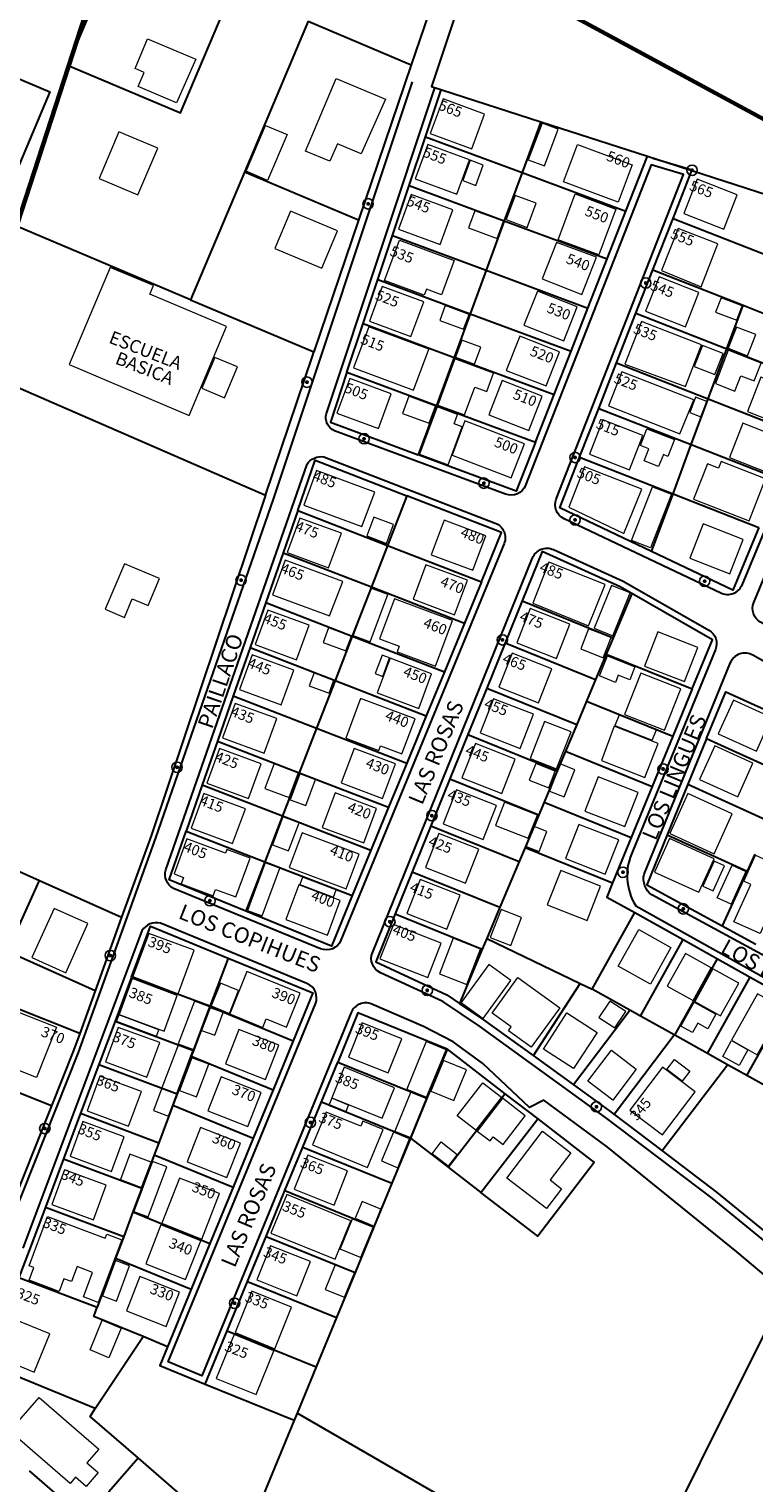
# Model space of a CAD drawing. Units: millimetres. Extents: x 717542 to 727281, y 5553270 to 5559510.
# Drawn here: x 722527 to 722667, y 5555311 to 5555591 of the extents above; entities that cross this region are included whole.
import ezdxf

# ---------------------------------------------------------------- set-up
doc = ezdxf.new("R2010")
doc.units = ezdxf.units.MM
for name, color, linetype, lineweight in [('CALLES', 5, 'Continuous', 30), ('CIERROS', 141, 'LINEA_CIERROS', 30), ('EDIFICACIONES', 1, 'Continuous', 20), ('LIMITE-URBANO', 117, 'MAS', 60)]:
    doc.layers.add(name, color=color, linetype=linetype, lineweight=lineweight)
for name, color, linetype in [('N CASAS', 4, 'Continuous'), ('POSTES', 1, 'Continuous'), ('TEXTOS', 7, 'Continuous')]:
    doc.layers.add(name, color=color, linetype=linetype)
doc.styles.add('SIMPLEX', font='ARIAL.TTF')
doc.styles.get("Standard").update_dxf_attribs({"font": 'ARIAL.TTF'})
doc.linetypes.add('LINEA_CIERROS', pattern='A,2.5,-1.25,0.5,-1.25,2.5,-1.25,["x",Standard,S=1.5,R=0,X=-0.5,Y=-0.5],-1.25', length=10.5)
doc.linetypes.add('MAS', pattern='A,0.5,-0.1,["+",Standard,S=0.5,R=0,X=-0.5,Y=-0.25],-0.5', length=1.1)

# ---------------------------------------------------------------- blocks, each defined once
blk = doc.blocks.new('POSTE')
at = {"ltscale": 0.3}
blk.add_hatch(color=256, dxfattribs=at).paths.add_polyline_path([(-0.375, 0, 1), (0.375, 0, 1)])
blk.add_circle((0, 0), 1, dxfattribs=at)

msp = doc.modelspace()

# ---------------------------------------------------------------- linework, layer by layer
at = {"layer": 'CALLES'}
for points in [[(722363.657, 5555112.833), (722374.786, 5555137.362), (722377.936, 5555141.642), (722382.565, 5555145.154), (722387.574, 5555147.856), (722398.143, 5555152.685), (722419.603, 5555160.746), (722436.003, 5555166.353), (722440.522, 5555167.524, 0.073015), (722447.683, 5555170.437), (722471.09, 5555228.849), (722498.386, 5555296.063), (722514.971, 5555339.708), (722536.539, 5555393.994), (722551.482, 5555435.329), (722574.083, 5555500.511), (722600.848, 5555580.885)], [(722743.451, 5555457.68), (722735.818, 5555442.029, -0.4319512), (722731.647, 5555440.732), (722702.337, 5555457.28, -0.3792477), (722701.04, 5555461.042), (722719.467, 5555505.473), (722716.433, 5555506.731), (722698.478, 5555463.436, -0.4500658), (722694.232, 5555461.973), (722667.876, 5555476.853, -0.3792477), (722666.58, 5555480.615), (722686.868, 5555529.536), (722683.707, 5555530.847), (722664.27, 5555483.98, -0.4290773), (722660.211, 5555482.42), (722630.043, 5555496.756, -0.3937698), (722628.537, 5555500.559), (722653.024, 5555563.077), (722646.809, 5555564.926), (722622.635, 5555503.206, -0.4091078), (722618.797, 5555501.489), (722585.881, 5555513.722, -0.3751299), (722584.285, 5555517.003), (722605.189, 5555579.777)], [(722685.652, 5555343.756), (722658.556, 5555365.9), (722638.047, 5555381.466), (722613.769, 5555399.05), (722606.72, 5555403.76), (722594.677, 5555409.329, -0.4002212), (722593.156, 5555413.18), (722623.982, 5555489.213, -0.4256002), (722627.996, 5555490.821), (722641.425, 5555484.761), (722657.914, 5555475.316, -0.3764183), (722659.198, 5555471.574), (722643.285, 5555432.8, 0.2586273), (722643.853, 5555422.227), (722706.507, 5555387.237, -0.3899907)], [(722709.433, 5554996.68), (722795.315, 5555237.765, 0.1863908), (722787.108, 5555255.383), (722778.555, 5555262.206), (722685.806, 5555336.654), (722663.282, 5555355.577), (722638.353, 5555375.816), (722626.172, 5555384.778), (722623.399, 5555383.369), (722614.405, 5555391.836), (722608.696, 5555395.992), (722602.954, 5555398.984), (722593.03, 5555403.278, 0.4195621), (722589.064, 5555401.665), (722560.298, 5555331.704), (722553.828, 5555334.364), (722582.186, 5555403.334, 0.4141804), (722580.553, 5555407.249), (722552.345, 5555418.851, 0.3357016), (722548.774, 5555417.39), (722525.875, 5555356.258)]]:
    msp.add_lwpolyline(points, format="xyb", dxfattribs=at)
for points in [[(722583.814, 5555508.713), (722616.814, 5555495.925, -0.4202066), (722618.505, 5555491.987), (722587.091, 5555415.585, -0.4136414), (722583.181, 5555413.949), (722554.883, 5555425.52, -0.3492617), (722553.37, 5555429.14), (722580.562, 5555507.271, -0.284267)], [(722645.444, 5555428.3), (722662.118, 5555469.09, -0.4515979), (722666.369, 5555470.567), (722693.659, 5555455.16, -0.3886552), (722694.916, 5555451.308), (722676.874, 5555411.541, -0.379661), (722673.288, 5555409.991), (722646.935, 5555424.301, -0.2974889)]]:
    msp.add_lwpolyline(points, format="xyb", close=True, dxfattribs=at)
at = {"layer": 'CIERROS', "ltscale": 0.5, "flags": 128}
for points in [[(722642.922, 5555691.588), (722622.867, 5555635.21), (722604.524, 5555579.992), (722625.546, 5555573.211)], [(722544.549, 5555607.929), (722534.478, 5555584.116), (722556.196, 5555574.932), (722566.266, 5555598.745)], [(722608.924, 5555608.675), (722600.635, 5555584.212)], [(722580.796, 5555592.601), (722568.504, 5555563.533)], [(722580.796, 5555592.601), (722600.635, 5555584.212)], [(722493.794, 5555566.134), (722504.062, 5555590.416), (722531.023, 5555579.015), (722520.755, 5555554.733)], [(722600.635, 5555584.212), (722590.479, 5555554.24)], [(722603.365, 5555570.342), (722606.375, 5555579.382)], [(722625.546, 5555573.211), (722621.953, 5555563.433)], [(722625.546, 5555573.211), (722646.114, 5555566.577)], [(722600.24, 5555560.959), (722603.365, 5555570.342)], [(722603.365, 5555570.342), (722621.953, 5555563.433)], [(722641.969, 5555555.994), (722646.114, 5555566.577)], [(722646.114, 5555566.577), (722651.699, 5555564.775)], [(722651.699, 5555564.775), (722647.166, 5555566.124)], [(722568.504, 5555563.533), (722558.103, 5555538.939)], [(722590.479, 5555554.24), (722568.504, 5555563.533)], [(722621.953, 5555563.433), (722618.544, 5555554.156)], [(722621.953, 5555563.433), (722641.969, 5555555.994)], [(722651.051, 5555554.613), (722654.657, 5555563.821)], [(722654.657, 5555563.821), (722654.683, 5555563.887), (722651.699, 5555564.775)], [(722651.699, 5555564.775), (722654.657, 5555563.821)], [(722654.657, 5555563.821), (722677.686, 5555556.393)], [(722432.583, 5555562.196), (722572.586, 5555501.298)], [(722597.024, 5555551.302), (722600.24, 5555560.959)], [(722600.24, 5555560.959), (722618.544, 5555554.156)], [(722558.103, 5555538.939), (722520.755, 5555554.733)], [(722638.363, 5555546.79), (722641.969, 5555555.994)], [(722647.161, 5555544.682), (722651.051, 5555554.613)], [(722651.051, 5555554.613), (722673.724, 5555545.733)], [(722590.479, 5555554.24), (722581.887, 5555528.881)], [(722618.544, 5555554.156), (722615.036, 5555544.608)], [(722618.544, 5555554.156), (722638.363, 5555546.79)], [(722594.205, 5555542.838), (722597.024, 5555551.302)], [(722597.024, 5555551.302), (722615.036, 5555544.608)], [(722634.653, 5555537.317), (722638.363, 5555546.79)], [(722615.036, 5555544.608), (722611.961, 5555536.239)], [(722615.036, 5555544.608), (722634.653, 5555537.317)], [(722643.895, 5555536.344), (722647.161, 5555544.682)], [(722647.161, 5555544.682), (722664.517, 5555537.885)], [(722591.374, 5555534.334), (722594.205, 5555542.838)], [(722594.205, 5555542.838), (722611.961, 5555536.239)], [(722558.103, 5555538.939), (722581.887, 5555528.881)], [(722661.396, 5555529.489), (722664.517, 5555537.885)], [(722664.517, 5555537.885), (722670.008, 5555535.734)], [(722611.961, 5555536.239), (722608.871, 5555527.831)], [(722611.961, 5555536.239), (722631.401, 5555529.013)], [(722631.401, 5555529.013), (722634.653, 5555537.317)], [(722640.152, 5555526.786), (722643.895, 5555536.344)], [(722643.895, 5555536.344), (722661.396, 5555529.489)], [(722588.256, 5555524.971), (722591.374, 5555534.334)], [(722591.374, 5555534.334), (722608.871, 5555527.831)], [(722657.82, 5555519.866), (722661.396, 5555529.489)], [(722661.396, 5555529.489), (722678.941, 5555522.617)], [(722572.586, 5555501.298), (722581.676, 5555528.257), (722581.887, 5555528.881)], [(722608.871, 5555527.831), (722605.47, 5555518.573)], [(722608.871, 5555527.831), (722628.134, 5555520.672)], [(722628.134, 5555520.672), (722631.401, 5555529.013)], [(722636.719, 5555518.022), (722640.152, 5555526.786)], [(722640.152, 5555526.786), (722657.82, 5555519.866)], [(722588.256, 5555524.971), (722585.056, 5555515.363), (722601.979, 5555509.073)], [(722588.256, 5555524.971), (722605.47, 5555518.573)], [(722605.47, 5555518.573), (722601.979, 5555509.073)], [(722605.47, 5555518.573), (722624.536, 5555511.486)], [(722624.536, 5555511.486), (722628.134, 5555520.672)], [(722633.036, 5555508.619), (722636.719, 5555518.022)], [(722636.719, 5555518.022), (722654.54, 5555511.042)], [(722654.54, 5555511.042), (722657.82, 5555519.866)], [(722657.82, 5555519.866), (722675.008, 5555513.134)], [(722624.536, 5555511.486), (722620.844, 5555502.061), (722601.979, 5555509.073)], [(722651.021, 5555501.574), (722654.54, 5555511.042)], [(722654.54, 5555511.042), (722671.401, 5555504.438)], [(722578.775, 5555498.332), (722582.146, 5555508.019), (722599.753, 5555501.196)], [(722646.881, 5555490.434), (722629.204, 5555498.834), (722633.036, 5555508.619)], [(722633.036, 5555508.619), (722651.021, 5555501.574)], [(722572.586, 5555501.298), (722550.539, 5555435.663), (722544.876, 5555419.998)], [(722599.753, 5555501.196), (722596.049, 5555491.638)], [(722614.129, 5555484.632), (722618.028, 5555494.114), (722599.753, 5555501.196)], [(722646.881, 5555490.434), (722651.021, 5555501.574)], [(722651.021, 5555501.574), (722667.532, 5555495.107)], [(722578.775, 5555498.332), (722575.948, 5555490.208)], [(722578.775, 5555498.332), (722596.049, 5555491.638)], [(722667.532, 5555495.107), (722662.513, 5555483.006), (722646.881, 5555490.434)], [(722575.948, 5555490.208), (722572.608, 5555480.612)], [(722575.948, 5555490.208), (722592.943, 5555483.623)], [(722596.049, 5555491.638), (722592.943, 5555483.623)], [(722596.049, 5555491.638), (722614.129, 5555484.632)], [(722643.082, 5555482.372), (722640.856, 5555483.647), (722625.824, 5555490.43), (722621.98, 5555480.948)], [(722614.129, 5555484.632), (722610.86, 5555476.68)], [(722592.943, 5555483.623), (722589.274, 5555474.154)], [(722592.943, 5555483.623), (722610.86, 5555476.68)], [(722643.082, 5555482.372), (722639.499, 5555473.845)], [(722654.734, 5555463.988), (722658.625, 5555473.469), (722643.082, 5555482.372)], [(722572.608, 5555480.612), (722569.601, 5555471.973)], [(722572.608, 5555480.612), (722589.274, 5555474.154)], [(722621.98, 5555480.948), (722618.692, 5555472.839)], [(722621.98, 5555480.948), (722639.499, 5555473.845)], [(722610.86, 5555476.68), (722606.997, 5555467.286)], [(722589.274, 5555474.154), (722585.971, 5555465.63)], [(722589.274, 5555474.154), (722606.997, 5555467.286)], [(722639.499, 5555473.845), (722638.178, 5555470.701)], [(722569.601, 5555471.973), (722566.354, 5555462.643)], [(722569.601, 5555471.973), (722585.971, 5555465.63)], [(722618.692, 5555472.839), (722615.168, 5555464.145)], [(722618.692, 5555472.839), (722636.109, 5555465.777)], [(722638.178, 5555470.701), (722636.109, 5555465.777)], [(722638.178, 5555470.701), (722654.734, 5555463.988)], [(722585.971, 5555465.63), (722582.404, 5555456.424)], [(722585.971, 5555465.63), (722603.52, 5555458.83)], [(722606.997, 5555467.286), (722603.52, 5555458.83)], [(722636.109, 5555465.777), (722634.373, 5555461.644)], [(722566.354, 5555462.643), (722563.327, 5555453.947)], [(722566.354, 5555462.643), (722582.404, 5555456.424)], [(722615.168, 5555464.145), (722611.542, 5555455.202)], [(722615.168, 5555464.145), (722632.475, 5555457.128)], [(722654.734, 5555463.988), (722651.004, 5555454.901)], [(722657.47, 5555454.417), (722661.166, 5555463.458), (722677.597, 5555456.004)], [(722634.373, 5555461.644), (722632.475, 5555457.128)], [(722634.373, 5555461.644), (722651.004, 5555454.901)], [(722582.404, 5555456.424), (722579.079, 5555447.843)], [(722582.404, 5555456.424), (722599.765, 5555449.696)], [(722603.52, 5555458.83), (722599.765, 5555449.696)], [(722632.475, 5555457.128), (722630.311, 5555451.977)], [(722563.327, 5555453.947), (722560.393, 5555445.515)], [(722563.327, 5555453.947), (722579.079, 5555447.843)], [(722611.542, 5555455.202), (722608.075, 5555446.651)], [(722611.542, 5555455.202), (722628.737, 5555448.231)], [(722651.004, 5555454.901), (722647.024, 5555445.201)], [(722657.47, 5555454.417), (722653.875, 5555445.622)], [(722657.47, 5555454.417), (722673.564, 5555447.115)], [(722630.311, 5555451.977), (722628.737, 5555448.231)], [(722630.311, 5555451.977), (722647.024, 5555445.201)], [(722599.765, 5555449.696), (722596.264, 5555441.184)], [(722628.737, 5555448.231), (722626.202, 5555442.198)], [(722560.393, 5555445.515), (722557.286, 5555436.589)], [(722560.393, 5555445.515), (722575.855, 5555439.524)], [(722579.079, 5555447.843), (722575.855, 5555439.524)], [(722579.079, 5555447.843), (722596.264, 5555441.184)], [(722608.075, 5555446.651), (722604.421, 5555437.637)], [(722608.075, 5555446.651), (722625.162, 5555439.724)], [(722647.024, 5555445.201), (722642.997, 5555435.389)], [(722653.875, 5555445.622), (722649.891, 5555435.875)], [(722653.875, 5555445.622), (722669.642, 5555438.469)], [(722575.855, 5555439.524), (722572.442, 5555430.716)], [(722575.855, 5555439.524), (722592.871, 5555432.93)], [(722596.264, 5555441.184), (722592.871, 5555432.93)], [(722625.162, 5555439.724), (722622.528, 5555433.453)], [(722626.202, 5555442.198), (722625.162, 5555439.724)], [(722626.202, 5555442.198), (722642.997, 5555435.389)], [(722604.421, 5555437.637), (722600.833, 5555428.788)], [(722604.421, 5555437.637), (722621.394, 5555430.756)], [(722568.754, 5555421.199), (722554.026, 5555427.221), (722557.286, 5555436.589)], [(722557.286, 5555436.589), (722572.442, 5555430.716)], [(722642.997, 5555435.389), (722639.396, 5555426.614)], [(722649.891, 5555435.875), (722645.958, 5555426.254), (722660.513, 5555418.35)], [(722649.891, 5555435.875), (722665.294, 5555428.887)], [(722516.745, 5555432.617), (722529.045, 5555427.099)], [(722592.871, 5555432.93), (722589.278, 5555424.192)], [(722622.528, 5555433.453), (722621.394, 5555430.756)], [(722622.528, 5555433.453), (722639.396, 5555426.614)], [(722666.789, 5555432.181), (722665.294, 5555428.887)], [(722572.442, 5555430.716), (722568.754, 5555421.199)], [(722572.442, 5555430.716), (722589.278, 5555424.192)], [(722600.833, 5555428.788), (722597.536, 5555420.655)], [(722600.833, 5555428.788), (722617.695, 5555421.952)], [(722621.394, 5555430.756), (722617.695, 5555421.952)], [(722665.294, 5555428.887), (722660.513, 5555418.35)], [(722522.902, 5555413.403), (722529.045, 5555427.099)], [(722529.045, 5555427.099), (722544.876, 5555419.998)], [(722639.396, 5555426.614), (722638.284, 5555423.906), (722643.674, 5555420.896)], [(722589.278, 5555424.192), (722585.27, 5555414.445), (722568.754, 5555421.199)], [(722544.876, 5555419.998), (722539.759, 5555405.842)], [(722597.536, 5555420.655), (722593.782, 5555411.396), (722607.456, 5555405.072), (722609.913, 5555403.43)], [(722597.536, 5555420.655), (722614.296, 5555413.861)], [(722617.695, 5555421.952), (722615.161, 5555415.921)], [(722635.446, 5555406.164), (722643.674, 5555420.896)], [(722643.674, 5555420.896), (722652.968, 5555415.705)], [(722546.777, 5555408.496), (722550.443, 5555418.282), (722565.356, 5555412.148)], [(722660.513, 5555418.35), (722666.955, 5555414.852)], [(722615.161, 5555415.921), (722614.296, 5555413.861)], [(722615.161, 5555415.921), (722633.172, 5555407.257)], [(722644.74, 5555400.973), (722652.968, 5555415.705)], [(722652.968, 5555415.705), (722659.596, 5555412.004)], [(722539.759, 5555405.842), (722522.902, 5555413.403)], [(722565.356, 5555412.148), (722561.869, 5555402.841)], [(722565.356, 5555412.148), (722581.696, 5555405.427), (722577.919, 5555396.242)], [(722614.296, 5555413.861), (722609.913, 5555403.43)], [(722651.368, 5555397.272), (722659.596, 5555412.004)], [(722659.596, 5555412.004), (722665.88, 5555408.494)], [(722546.777, 5555408.496), (722543.596, 5555400.004)], [(722561.869, 5555402.841), (722561.827, 5555402.858), (722546.777, 5555408.496)], [(722624.153, 5555393.381), (722633.172, 5555407.257)], [(722633.172, 5555407.257), (722635.446, 5555406.164)], [(722642.728, 5555402.097), (722635.446, 5555406.164)], [(722657.652, 5555393.762), (722665.88, 5555408.494)], [(722665.88, 5555408.494), (722673.48, 5555404.25)], [(722539.759, 5555405.842), (722536.796, 5555397.646)], [(722624.153, 5555393.381), (722614.626, 5555400.281), (722609.913, 5555403.43)], [(722665.252, 5555389.518), (722673.48, 5555404.25)], [(722536.796, 5555397.646), (722523.905, 5555402.768), (722518.378, 5555388.857)], [(722561.869, 5555402.841), (722558.689, 5555394.351)], [(722561.869, 5555402.841), (722577.919, 5555396.242)], [(722607.545, 5555394.603), (722590.367, 5555401.579), (722589.274, 5555398.888), (722586.495, 5555392.13)], [(722631.87, 5555387.791), (722642.728, 5555402.097)], [(722644.74, 5555400.973), (722642.728, 5555402.097)], [(722651.228, 5555397.35), (722644.74, 5555400.973)], [(722536.796, 5555397.646), (722535.604, 5555394.349), (722531.371, 5555383.695)], [(722543.596, 5555400.004), (722540.471, 5555391.661)], [(722543.596, 5555400.004), (722558.689, 5555394.351)], [(722577.919, 5555396.242), (722574.024, 5555386.77)], [(722639.668, 5555382.118), (722651.228, 5555397.35)], [(722651.368, 5555397.272), (722651.228, 5555397.35)], [(722657.652, 5555393.762), (722651.368, 5555397.272)], [(722558.275, 5555393.246), (722555.564, 5555386.007)], [(722558.689, 5555394.351), (722558.275, 5555393.246)], [(722558.275, 5555393.246), (722574.024, 5555386.77)], [(722583.331, 5555384.435), (722586.495, 5555392.13)], [(722586.495, 5555392.13), (722603.653, 5555385.163)], [(722607.545, 5555394.603), (722603.653, 5555385.163)], [(722607.545, 5555394.603), (722618.662, 5555386.029)], [(722631.87, 5555387.791), (722624.153, 5555393.381)], [(722661.505, 5555391.61), (722657.652, 5555393.762)], [(722540.471, 5555391.661), (722536.946, 5555382.249)], [(722540.471, 5555391.661), (722555.564, 5555386.007)], [(722648.953, 5555375.072), (722661.505, 5555391.61)], [(722665.252, 5555389.518), (722661.505, 5555391.61)], [(722671.688, 5555385.923), (722665.252, 5555389.518)], [(722531.371, 5555383.695), (722518.378, 5555388.857)], [(722574.024, 5555386.77), (722570.197, 5555377.462)], [(722639.668, 5555382.118), (722638.941, 5555382.671), (722631.87, 5555387.791)], [(722531.371, 5555383.695), (722522.852, 5555362.253)], [(722554.743, 5555383.816), (722552.039, 5555376.596)], [(722555.564, 5555386.007), (722554.743, 5555383.816)], [(722554.743, 5555383.816), (722570.197, 5555377.462)], [(722579.759, 5555375.747), (722583.331, 5555384.435)], [(722583.331, 5555384.435), (722600.481, 5555377.47)], [(722603.653, 5555385.163), (722600.481, 5555377.47)], [(722607.743, 5555371.87), (722618.662, 5555386.029)], [(722618.662, 5555386.029), (722624.967, 5555381.167)], [(722536.946, 5555382.249), (722533.666, 5555373.494)], [(722536.946, 5555382.249), (722552.039, 5555376.596)], [(722624.967, 5555381.167), (722635.844, 5555372.778), (722625.001, 5555358.56), (722614.047, 5555367.008)], [(722614.047, 5555367.008), (722624.967, 5555381.167)], [(722648.953, 5555375.072), (722639.668, 5555382.118)], [(722552.039, 5555376.596), (722551.162, 5555374.257)], [(722570.197, 5555377.462), (722566.317, 5555368.025)], [(722576.312, 5555367.363), (722579.759, 5555375.747)], [(722579.759, 5555375.747), (722596.901, 5555368.786)], [(722600.481, 5555377.47), (722596.901, 5555368.786)], [(722600.481, 5555377.47), (722607.743, 5555371.87)], [(722533.666, 5555373.494), (722530.186, 5555364.202)], [(722533.666, 5555373.494), (722548.759, 5555367.84)], [(722551.162, 5555374.257), (722548.759, 5555367.84)], [(722551.162, 5555374.257), (722566.317, 5555368.025)], [(722670.543, 5555358.041), (722659.485, 5555367.079), (722648.953, 5555375.072)], [(722607.743, 5555371.87), (722614.047, 5555367.008)], [(722548.759, 5555367.84), (722547.056, 5555363.295)], [(722566.317, 5555368.025), (722561.868, 5555357.204)], [(722572.675, 5555358.519), (722576.312, 5555367.363)], [(722576.312, 5555367.363), (722593.445, 5555360.405)], [(722596.901, 5555368.786), (722593.445, 5555360.405)], [(722530.186, 5555364.202), (722527.045, 5555355.817), (722525.082, 5555350.641)], [(722530.186, 5555364.202), (722545.278, 5555358.549)], [(722547.056, 5555363.295), (722545.278, 5555358.549)], [(722547.056, 5555363.295), (722561.868, 5555357.204)], [(722545.278, 5555358.549), (722543.714, 5555354.372)], [(722569.126, 5555349.887), (722572.675, 5555358.519)], [(722572.675, 5555358.519), (722589.8, 5555351.564)], [(722593.445, 5555360.405), (722589.8, 5555351.564)], [(722561.868, 5555357.204), (722558.246, 5555348.396)], [(722543.714, 5555354.372), (722540.173, 5555344.92)], [(722543.714, 5555354.372), (722558.246, 5555348.396)], [(722525.082, 5555350.641), (722540.173, 5555344.92)], [(722589.8, 5555351.564), (722586.243, 5555342.935)], [(722558.246, 5555348.396), (722553.687, 5555337.307)], [(722565.203, 5555340.346), (722569.126, 5555349.887)], [(722569.126, 5555349.887), (722586.243, 5555342.935)], [(722548.99, 5555339.238), (722539.506, 5555343.137), (722540.173, 5555344.92)], [(722586.243, 5555342.935), (722582.311, 5555333.398)], [(722642.584, 5555287.536), (722669.958, 5555342.481), (722789.858, 5555243.113), (722756.09, 5555148.446)], [(722539.798, 5555325.379), (722548.99, 5555339.238)], [(722553.687, 5555337.307), (722548.99, 5555339.238)], [(722560.979, 5555330.072), (722565.203, 5555340.346)], [(722565.203, 5555340.346), (722582.311, 5555333.398)], [(722553.687, 5555337.307), (722552.197, 5555333.683), (722560.979, 5555330.072)], [(722539.798, 5555325.379), (722518.781, 5555334.021)], [(722582.311, 5555333.398), (722578.642, 5555324.5)], [(722560.979, 5555330.072), (722578.077, 5555323.129)], [(722548.027, 5555315.88), (722538.804, 5555323.88), (722539.798, 5555325.379)], [(722578.077, 5555323.129), (722567.959, 5555298.59)], [(722578.642, 5555324.5), (722578.077, 5555323.129)], [(722642.584, 5555287.536), (722578.642, 5555324.5)], [(722554.113, 5555296.148), (722555.641, 5555297.91), (722542.401, 5555309.395), (722548.027, 5555315.88)], [(722567.959, 5555298.59), (722548.027, 5555315.88)], [(722527.044, 5555313.397), (722537.332, 5555304.473)]]:
    msp.add_lwpolyline(points, dxfattribs=at)
at = {"layer": 'EDIFICACIONES'}
for points in [[(722555.421, 5555576.866), (722548.035, 5555579.989), (722549.193, 5555582.725), (722547.451, 5555583.462), (722549.879, 5555589.203), (722559.126, 5555585.293)], [(722590.964, 5555567.051), (722586.4, 5555568.981), (722584.971, 5555565.6), (722580.293, 5555567.578), (722586.199, 5555581.545), (722595.655, 5555577.547)], [(722614.753, 5555574.67), (722606.742, 5555577.61), (722604.296, 5555570.948), (722612.307, 5555568.007)], [(722540.561, 5555562.297), (722548.014, 5555559.145), (722551.816, 5555568.134), (722544.362, 5555571.286)], [(722572.58, 5555572.529), (722576.712, 5555570.782), (722572.969, 5555561.932), (722568.838, 5555563.679)], [(722623.157, 5555565.861), (722626.281, 5555564.7), (722628.926, 5555571.817), (722625.802, 5555572.978)], [(722611.85, 5555565.919), (722603.839, 5555568.86), (722601.393, 5555562.197), (722609.405, 5555559.256)], [(722640.458, 5555557.738), (722629.955, 5555561.642), (722632.634, 5555568.849), (722643.137, 5555564.945)], [(722610.535, 5555561.901), (722613.039, 5555560.97), (722614.488, 5555564.867), (722611.984, 5555565.798)], [(722653.107, 5555555.553), (722660.781, 5555552.547), (722663.36, 5555559.132), (722655.686, 5555562.137)], [(722608.618, 5555556.246), (722600.607, 5555559.187), (722598.161, 5555552.524), (722606.172, 5555549.583)], [(722618.897, 5555554.371), (722622.962, 5555552.86), (722624.699, 5555557.534), (722620.635, 5555559.045)], [(722632.166, 5555559.308), (722640.011, 5555556.392), (722636.741, 5555547.595), (722628.896, 5555550.51)], [(722574.348, 5555548.842), (722583.381, 5555545.022), (722586.415, 5555552.196), (722577.382, 5555556.016)], [(722611.658, 5555552.762), (722617.166, 5555550.714), (722618.405, 5555554.048), (722612.897, 5555556.096)], [(722648.798, 5555544.55), (722656.435, 5555541.453), (722659.659, 5555549.682), (722651.985, 5555552.688)], [(722595.488, 5555542.674), (722598.354, 5555550.385), (722608.881, 5555546.473), (722606.44, 5555539.906), (722603.568, 5555540.973), (722603.134, 5555539.804)], [(722625.821, 5555542.949), (722633.494, 5555539.943), (722636.296, 5555547.127), (722628.57, 5555549.991)], [(722557.846, 5555516.662), (722565.075, 5555533.758), (722550.306, 5555540.003), (722551.004, 5555541.655), (722542.666, 5555545.181), (722534.763, 5555526.492)], [(722645.746, 5555536.758), (722653.419, 5555533.753), (722655.998, 5555540.337), (722648.325, 5555543.343)], [(722603.018, 5555538.531), (722595.007, 5555541.472), (722592.561, 5555534.809), (722600.572, 5555531.869)], [(722622.323, 5555534.019), (722629.997, 5555531.013), (722632.576, 5555537.598), (722624.902, 5555540.604)], [(722606.108, 5555534.971), (722610.691, 5555533.268), (722611.753, 5555536.125), (722607.17, 5555537.829)], [(722659.205, 5555536.578), (722663.283, 5555534.98), (722664.364, 5555537.739), (722660.285, 5555539.336)], [(722641.747, 5555526.549), (722653.419, 5555522.21), (722656.509, 5555530.259), (722644.971, 5555534.779)], [(722589.514, 5555525.833), (722601.061, 5555521.541), (722603.988, 5555529.415), (722592.44, 5555533.707)], [(722618.922, 5555525.336), (722626.596, 5555522.33), (722629.175, 5555528.915), (722621.501, 5555531.92)], [(722661.66, 5555529.611), (722665.355, 5555528.164), (722666.952, 5555532.241), (722663.257, 5555533.688)], [(722609.166, 5555527.87), (722612.797, 5555526.521), (722614.014, 5555529.796), (722610.383, 5555531.146)], [(722655.107, 5555526.071), (722659.065, 5555524.52), (722660.663, 5555528.6), (722656.705, 5555530.15)], [(722659.202, 5555522.821), (722662.922, 5555521.364), (722664.075, 5555524.308), (722666.636, 5555523.305), (722667.979, 5555526.733), (722661.664, 5555529.207)], [(722560.292, 5555521.9), (722564.657, 5555520.054), (722567.167, 5555525.988), (722562.801, 5555527.834)], [(722605.761, 5555518.656), (722610.869, 5555516.757), (722612.862, 5555522.12), (722615.162, 5555521.265), (722616.483, 5555524.819), (722609.048, 5555527.582)], [(722596.783, 5555520.819), (722588.772, 5555523.759), (722586.326, 5555517.097), (722594.337, 5555514.156)], [(722638.59, 5555518.488), (722652.365, 5555513.092), (722655.019, 5555519.647), (722641.169, 5555525.072)], [(722665.347, 5555517.432), (722673.021, 5555514.426), (722675.6, 5555521.011), (722667.927, 5555524.016)], [(722615.578, 5555516.781), (722623.252, 5555513.775), (722625.831, 5555520.36), (722618.157, 5555523.365)], [(722598.957, 5555517.056), (722604.09, 5555515.148), (722605.322, 5555518.463), (722600.189, 5555520.371)], [(722602.188, 5555509.227), (722607.715, 5555507.173), (722610.43, 5555514.476), (722608.861, 5555515.059), (722609.529, 5555516.858), (722605.604, 5555518.317)], [(722654.229, 5555517.236), (722656.396, 5555516.387), (722657.55, 5555519.332), (722655.382, 5555520.181)], [(722608.531, 5555508.998), (722619.855, 5555504.635), (722622.434, 5555511.22), (722610.949, 5555515.642)], [(722634.956, 5555509.211), (722642.63, 5555506.205), (722645.209, 5555512.79), (722637.535, 5555515.795)], [(722661.875, 5555508.566), (722669.548, 5555505.56), (722672.127, 5555512.145), (722664.454, 5555515.15)], [(722645.962, 5555514.101), (722651.311, 5555512.006), (722650.044, 5555508.77), (722649.164, 5555509.115), (722648.257, 5555506.799), (722645.456, 5555507.896), (722646.371, 5555510.231), (722644.755, 5555510.864)], [(722630.966, 5555499.023), (722641.542, 5555493.91), (722644.996, 5555502.455), (722633.998, 5555506.763)], [(722665.673, 5555496.357), (722668.839, 5555504.44), (722660.27, 5555507.797), (722659.756, 5555506.486), (722657.648, 5555507.312), (722654.984, 5555500.511)], [(722593.606, 5555501.889), (722582.363, 5555506.03), (722579.918, 5555499.367), (722591.105, 5555495.246)], [(722647.071, 5555502.915), (722650.734, 5555501.48), (722646.691, 5555491.16), (722643.029, 5555492.595)], [(722587.172, 5555493.955), (722579.16, 5555496.896), (722576.715, 5555490.233), (722584.726, 5555487.292)], [(722592.067, 5555493.44), (722595.88, 5555492.023), (722597.236, 5555495.672), (722593.424, 5555497.089)], [(722614.96, 5555493.486), (722606.967, 5555496.475), (722604.481, 5555489.827), (722612.474, 5555486.838)], [(722654.279, 5555489.172), (722661.952, 5555486.167), (722664.531, 5555492.751), (722656.858, 5555495.757)], [(722541.669, 5555479.355), (722545.416, 5555477.771), (722546.919, 5555481.326), (722549.96, 5555480.04), (722552.167, 5555485.26), (722545.439, 5555488.105)], [(722587.436, 5555484.682), (722576.333, 5555488.772), (722573.887, 5555482.11), (722584.883, 5555478.06)], [(722611.457, 5555484.905), (722603.464, 5555487.894), (722600.978, 5555481.246), (722608.971, 5555478.257)], [(722624.019, 5555480.504), (722634.737, 5555476.168), (722637.959, 5555484.101), (722627.139, 5555488.424)], [(722589.477, 5555474.271), (722592.741, 5555473.059), (722596.139, 5555482.201), (722592.875, 5555483.414)], [(722635.846, 5555475.675), (722639.406, 5555474.232), (722642.754, 5555482.49), (722639.194, 5555483.933)], [(722581.004, 5555476.235), (722572.993, 5555479.176), (722570.547, 5555472.513), (722578.559, 5555469.572)], [(722608.572, 5555477.183), (722597.376, 5555481.344), (722594.513, 5555473.642), (722598.299, 5555472.234), (722597.893, 5555471.142), (722605.31, 5555468.385)], [(722620.925, 5555472.874), (722628.599, 5555469.868), (722631.178, 5555476.453), (722623.504, 5555479.458)], [(722583.685, 5555472.939), (722588.05, 5555471.317), (722589.093, 5555474.123), (722584.728, 5555475.746)], [(722633.257, 5555471.689), (722637.583, 5555469.995), (722639.105, 5555473.88), (722634.779, 5555475.574)], [(722645.53, 5555468.398), (722653.203, 5555465.393), (722655.782, 5555471.977), (722648.109, 5555474.983)], [(722577.998, 5555467.596), (722569.987, 5555470.537), (722567.541, 5555463.874), (722575.552, 5555460.934)], [(722593.681, 5555466.944), (722595.145, 5555466.4), (722596.471, 5555469.969), (722595.008, 5555470.513)], [(722617.457, 5555464.302), (722625.13, 5555461.297), (722627.709, 5555467.881), (722620.036, 5555470.887)], [(722636.876, 5555466.496), (722638.383, 5555470.343), (722643.673, 5555468.271), (722642.681, 5555465.739), (722640.467, 5555466.607), (722639.932, 5555465.242)], [(722604.544, 5555466.896), (722596.551, 5555469.885), (722594.065, 5555463.237), (722602.058, 5555460.248)], [(722580.998, 5555464.561), (722584.814, 5555463.143), (722585.746, 5555465.65), (722581.93, 5555467.068)], [(722641.697, 5555459.048), (722649.367, 5555456.033), (722652.496, 5555464.022), (722644.831, 5555467.049)], [(722601.358, 5555458.241), (722590.888, 5555462.132), (722588.054, 5555454.506), (722594.371, 5555452.159), (722594.684, 5555453), (722598.839, 5555451.456)], [(722613.9, 5555455.526), (722621.573, 5555452.52), (722624.152, 5555459.105), (722616.479, 5555462.11)], [(722574.751, 5555458.266), (722566.739, 5555461.207), (722564.294, 5555454.544), (722572.305, 5555451.604)], [(722659.738, 5555455.341), (722667.068, 5555452.016), (722669.998, 5555458.476), (722662.669, 5555461.801)], [(722623.522, 5555450.6), (722628.609, 5555448.608), (722631.393, 5555455.714), (722626.305, 5555457.707)], [(722637.243, 5555450.181), (722645.61, 5555446.904), (722648.189, 5555453.489), (722639.717, 5555456.807)], [(722639.848, 5555456.94), (722647.037, 5555454.125), (722647.813, 5555456.107), (722640.625, 5555458.923)], [(722571.724, 5555449.57), (722563.713, 5555452.511), (722561.267, 5555445.848), (722569.278, 5555442.907)], [(722597.61, 5555449.53), (722589.616, 5555452.519), (722587.13, 5555445.872), (722595.124, 5555442.882)], [(722610.389, 5555446.876), (722618.063, 5555443.871), (722620.642, 5555450.456), (722612.968, 5555453.461)], [(722656.143, 5555446.546), (722663.472, 5555443.221), (722666.403, 5555449.681), (722659.074, 5555453.006)], [(722572.462, 5555444.796), (722577.106, 5555443.07), (722578.891, 5555447.873), (722574.247, 5555449.599)], [(722623.319, 5555446.423), (722627.097, 5555444.943), (722628.359, 5555448.164), (722624.581, 5555449.644)], [(722627.236, 5555444.298), (722630.079, 5555443.184), (722632.134, 5555448.43), (722629.29, 5555449.544)], [(722577.296, 5555442.656), (722580.317, 5555441.533), (722582.167, 5555446.512), (722579.146, 5555447.635)], [(722634.053, 5555440.463), (722641.726, 5555437.458), (722644.305, 5555444.042), (722636.632, 5555447.048)], [(722568.691, 5555440.874), (722560.68, 5555443.815), (722558.234, 5555437.152), (722566.245, 5555434.211)], [(722593.958, 5555440.973), (722585.965, 5555443.962), (722583.479, 5555437.314), (722591.472, 5555434.325)], [(722606.787, 5555437.979), (722614.46, 5555434.973), (722617.039, 5555441.558), (722609.366, 5555444.563)], [(722650.431, 5555436.125), (722658.92, 5555432.222), (722662.419, 5555439.934), (722653.866, 5555443.815)], [(722616.823, 5555437.705), (722623.165, 5555435.221), (722624.915, 5555439.69), (722618.573, 5555442.174)], [(722573.907, 5555433.934), (722577.015, 5555432.779), (722579.038, 5555438.223), (722575.93, 5555439.378)], [(722622.776, 5555433.654), (722625.248, 5555432.686), (722626.743, 5555436.502), (722624.271, 5555437.471)], [(722630.309, 5555431.323), (722637.982, 5555428.317), (722640.561, 5555434.902), (722632.888, 5555437.907)], [(722554.968, 5555428.346), (722556.791, 5555427.669), (722556.343, 5555426.463), (722562.517, 5555424.168), (722562.965, 5555425.373), (722566.873, 5555423.92), (722569.642, 5555431.371), (722565.133, 5555433.047), (722564.864, 5555432.325), (722557.438, 5555435.085)], [(722590.573, 5555432.158), (722579.602, 5555436.253), (722577.132, 5555429.6), (722588.087, 5555425.51)], [(722603.367, 5555429.563), (722611.04, 5555426.558), (722613.619, 5555433.142), (722605.946, 5555436.148)], [(722647.442, 5555428.709), (722655.998, 5555424.827), (722658.929, 5555431.287), (722650.338, 5555435.185)], [(722667.777, 5555416.869), (722662.752, 5555419.149), (722666.007, 5555426.323), (722664.651, 5555426.938), (722666.921, 5555431.941), (722673.243, 5555429.072)], [(722569.117, 5555421.294), (722571.907, 5555420.257), (722575.318, 5555429.434), (722572.527, 5555430.471)], [(722626.821, 5555422.418), (722634.494, 5555419.412), (722637.073, 5555425.997), (722629.4, 5555429.003)], [(722656.765, 5555425.998), (722658.774, 5555425.087), (722660.953, 5555429.89), (722658.944, 5555430.801)], [(722662.207, 5555422.541), (722659.549, 5555423.747), (722662.397, 5555430.023), (722665.055, 5555428.817)], [(722586.972, 5555423.238), (722578.978, 5555426.227), (722576.492, 5555419.579), (722584.486, 5555416.59)], [(722579.155, 5555426.3), (722585.659, 5555423.883), (722586.184, 5555425.297), (722579.681, 5555427.714)], [(722599.779, 5555420.714), (722607.452, 5555417.708), (722610.031, 5555424.293), (722602.358, 5555427.299)], [(722527.608, 5555412.248), (722534.134, 5555409.32), (722538.386, 5555418.799), (722531.86, 5555421.726)], [(722615.803, 5555416.118), (722619.769, 5555414.564), (722621.882, 5555419.959), (722617.915, 5555421.512)], [(722594.571, 5555412.033), (722603.812, 5555408.414), (722606.391, 5555414.998), (722597.214, 5555418.593)], [(722646.69, 5555407.105), (722640.492, 5555410.566), (722644.435, 5555417.626), (722650.632, 5555414.165)], [(722558.861, 5555413.664), (722550.129, 5555416.885), (722547.047, 5555408.595), (722555.774, 5555405.29)], [(722606.041, 5555409.134), (722611.309, 5555407.071), (722613.98, 5555413.889), (722608.712, 5555415.953)], [(722649.907, 5555406.76), (722654.878, 5555403.984), (722658.377, 5555410.247), (722653.405, 5555413.024)], [(722572.041, 5555398.805), (722572.709, 5555400.452), (722576.631, 5555398.862), (722579.268, 5555405.366), (722568.986, 5555409.534), (722565.69, 5555401.403)], [(722610.236, 5555403.588), (722614.492, 5555400.505), (722619.813, 5555407.852), (722615.557, 5555410.935)], [(722655.194, 5555403.807), (722660.166, 5555401.031), (722663.664, 5555407.295), (722658.692, 5555410.071)], [(722555.588, 5555404.925), (722546.92, 5555408.192), (722544.37, 5555401.299), (722553.065, 5555398.057)], [(722562.099, 5555402.919), (722565.612, 5555401.495), (722567.401, 5555405.908), (722563.888, 5555407.332)], [(722623.696, 5555395.005), (722619.339, 5555398.161), (722619.865, 5555398.887), (722616.198, 5555401.544), (722621.164, 5555408.401), (722629.216, 5555402.569)], [(722555.777, 5555395.604), (722558.676, 5555394.518), (722561.768, 5555402.773), (722558.869, 5555403.859)], [(722636.764, 5555400.694), (722639.844, 5555398.692), (722641.911, 5555401.871), (722638.831, 5555403.873)], [(722655.113, 5555403.655), (722659.292, 5555401.321), (722657.725, 5555398.517), (722655.768, 5555399.61), (722654.763, 5555397.81), (722652.549, 5555399.046)], [(722662.298, 5555396.333), (722667.252, 5555393.526), (722672.261, 5555402.493), (722667.289, 5555405.27)], [(722524.079, 5555402.13), (722532.322, 5555398.855), (722528.469, 5555389.157), (722520.226, 5555392.432)], [(722543.898, 5555400.004), (722551.567, 5555397.131), (722552.027, 5555398.358), (722544.357, 5555401.231)], [(722560.274, 5555398.215), (722562.79, 5555397.272), (722564.426, 5555401.639), (722561.91, 5555402.582)], [(722630.591, 5555401.597), (722636.397, 5555397.823), (722631.868, 5555390.855), (722626.062, 5555394.629)], [(722552.195, 5555395.868), (722544.184, 5555398.809), (722541.738, 5555392.146), (722549.749, 5555389.205)], [(722564.883, 5555391.777), (722572.556, 5555388.771), (722575.135, 5555395.356), (722567.462, 5555398.361)], [(722588.562, 5555393.085), (722596.212, 5555390.021), (722598.842, 5555396.586), (722591.192, 5555399.65)], [(722558.598, 5555394.323), (722555.723, 5555395.4), (722552.63, 5555387.142), (722555.505, 5555386.064)], [(722599.766, 5555386.912), (722603.556, 5555385.354), (722607.319, 5555394.507), (722603.53, 5555396.065)], [(722662.303, 5555396.25), (722665.436, 5555394.5), (722663.741, 5555391.465), (722660.608, 5555393.215)], [(722556.017, 5555386.651), (722559.307, 5555385.419), (722561.655, 5555391.689), (722558.366, 5555392.921)], [(722604.41, 5555386.505), (722608.82, 5555384.687), (722611.261, 5555390.606), (722606.851, 5555392.425)], [(722639.17, 5555394.384), (722643.947, 5555390.759), (722639.422, 5555384.797), (722634.645, 5555388.422)], [(722651.289, 5555392.625), (722654.267, 5555390.365), (722652.787, 5555388.416), (722649.81, 5555390.675)], [(722548.67, 5555386.456), (722540.659, 5555389.397), (722538.213, 5555382.734), (722546.224, 5555379.794)], [(722561.478, 5555382.699), (722569.151, 5555379.694), (722571.73, 5555386.278), (722564.057, 5555389.284)], [(722585.328, 5555385.219), (722595.057, 5555381.3), (722597.421, 5555387.168), (722587.695, 5555391.146)], [(722642.71, 5555382.87), (722648.992, 5555378.102), (722655.271, 5555386.376), (722648.99, 5555391.144)], [(722555.491, 5555385.985), (722552.61, 5555387.064), (722551, 5555382.766), (722553.88, 5555381.687)], [(722597.44, 5555378.844), (722600.459, 5555377.603), (722603.559, 5555385.142), (722600.54, 5555386.383)], [(722613.087, 5555378.994), (722609.493, 5555381.766), (722614.41, 5555388.142), (722618.004, 5555385.37)], [(722584.856, 5555383.955), (722588.081, 5555382.628), (722588.575, 5555383.83), (722585.35, 5555385.156)], [(722613.319, 5555378.837), (722615.806, 5555376.919), (722616.422, 5555377.718), (722618.306, 5555376.265), (722622.572, 5555381.796), (722618.214, 5555385.157)], [(722581.615, 5555376.159), (722592.213, 5555371.802), (722595.221, 5555379.116), (722591.312, 5555380.723), (722590.914, 5555379.754), (722584.253, 5555382.492)], [(722545.39, 5555377.701), (722537.379, 5555380.642), (722534.933, 5555373.979), (722542.944, 5555371.038)], [(722557.472, 5555372.912), (722565.146, 5555369.906), (722567.725, 5555376.491), (722560.051, 5555379.496)], [(722594.907, 5555373.068), (722598.045, 5555371.777), (722600.32, 5555377.309), (722597.182, 5555378.6)], [(722619.025, 5555369.769), (722625.913, 5555378.8), (722631.35, 5555374.654), (722627.358, 5555369.42), (722629.579, 5555367.726), (722626.674, 5555363.916)], [(722607.722, 5555372.08), (722604.623, 5555374.47), (722606.365, 5555376.729), (722609.464, 5555374.339)], [(722544.649, 5555369.51), (722548.71, 5555367.989), (722550.539, 5555372.872), (722546.478, 5555374.393)], [(722547.197, 5555363.35), (722549.976, 5555362.309), (722553.583, 5555371.939), (722550.804, 5555372.98)], [(722578.106, 5555367.656), (722585.756, 5555364.591), (722588.386, 5555371.156), (722580.736, 5555374.22)], [(722541.909, 5555368.409), (722533.898, 5555371.35), (722531.453, 5555364.687), (722539.464, 5555361.746)], [(722552.633, 5555361.095), (722560.284, 5555358.031), (722563.718, 5555366.8), (722556.028, 5555369.762)], [(722573.623, 5555359.16), (722585.976, 5555354.162), (722589.01, 5555361.541), (722576.668, 5555366.599)], [(722589.821, 5555362.044), (722593.463, 5555360.546), (722594.797, 5555363.789), (722591.154, 5555365.287)], [(722530.618, 5555362.381), (722541.719, 5555358.223), (722542.008, 5555358.995), (722544.891, 5555357.915), (722540.367, 5555345.837), (722537.522, 5555346.903), (722539.287, 5555351.615), (722536.284, 5555352.74), (722535.2, 5555349.847), (722533.728, 5555350.398), (722532.813, 5555347.955), (722527.063, 5555350.109), (722527.974, 5555352.541), (722527.072, 5555352.879)], [(722590.877, 5555354.487), (722586.942, 5555356.105), (722589.344, 5555361.946), (722593.279, 5555360.328)], [(722549.5, 5555353.243), (722557.173, 5555350.237), (722560.092, 5555357.689), (722552.442, 5555360.754)], [(722570.92, 5555350.179), (722578.571, 5555347.115), (722581.2, 5555353.68), (722573.55, 5555356.744)], [(722541.176, 5555347.098), (722543.851, 5555346.096), (722546.394, 5555352.885), (722543.719, 5555353.887)], [(722584.064, 5555348.338), (722587.759, 5555346.818), (722589.694, 5555351.524), (722585.999, 5555353.044)], [(722545.778, 5555344.22), (722553.452, 5555341.214), (722556.031, 5555347.799), (722548.357, 5555350.804)], [(722566.759, 5555340.059), (722574.368, 5555336.895), (722577.592, 5555344.905), (722569.954, 5555347.999)], [(722520.774, 5555335.384), (722528.023, 5555332.404), (722531.053, 5555339.771), (722523.803, 5555342.752)], [(722542.438, 5555335.165), (722538.784, 5555336.667), (722541.139, 5555342.393), (722544.792, 5555340.891)], [(722563.098, 5555331.155), (722570.748, 5555328.091), (722574.146, 5555336.523), (722566.518, 5555339.643)], [(722523.322, 5555321.036), (722528.969, 5555327.545), (722540.485, 5555317.556), (722538.199, 5555314.92), (722540.357, 5555313.047), (722538.026, 5555310.361), (722535.958, 5555312.155), (722534.942, 5555310.984)]]:
    msp.add_lwpolyline(points, close=True, dxfattribs=at)
at = {"layer": 'LIMITE-URBANO', "ltscale": 20, "flags": 128}
msp.add_lwpolyline([(721585.806, 5555496.35), (721975.78, 5555336.454), (722460.736, 5555356.429), (722551.809, 5555636.891), (723641.491, 5555047.166), (723729.877, 5555171.269), (723939.679, 5555075.522)], dxfattribs=at)

# ---------------------------------------------------------------- block references
at = {"layer": 'POSTES', "rotation": 349.6416119717121}
for p in [(722654.683, 5555563.887), (722592.326, 5555557.412), (722645.777, 5555542.151), (722580.556, 5555523.064), (722591.536, 5555512.166), (722632.165, 5555508.554), (722614.615, 5555503.617), (722632.162, 5555496.541), (722567.876, 5555484.932), (722657.107, 5555484.722), (722618.176, 5555473.436), (722555.549, 5555448.897), (722649.097, 5555448.561), (722604.598, 5555439.576), (722641.388, 5555428.679), (722561.868, 5555423.204), (722653.006, 5555421.632), (722596.507, 5555419.145), (722542.694, 5555412.632), (722603.704, 5555405.936), (722636.277, 5555383.508), (722581.213, 5555380.498), (722530.083, 5555379.33), (722566.61, 5555345.671)]:
    msp.add_blockref('POSTE', p, dxfattribs=at)

# ---------------------------------------------------------------- texts
at = {"layer": 'N CASAS', "style": 'SIMPLEX'}
for s, rotation, p in [('565', 338.63276, (722605.703, 5555575.624)), ('555', 338.63276, (722602.693, 5555566.584)), ('560', 338.63276, (722638.025, 5555565.855)), ('565', 338.63276, (722654.012, 5555560.129)), ('545', 338.63276, (722599.568, 5555557.201)), ('550', 338.63276, (722633.879, 5555555.272)), ('555', 338.63276, (722650.379, 5555550.855)), ('535', 338.63276, (722596.353, 5555547.544)), ('540', 338.63276, (722630.274, 5555546.067)), ('525', 338.63276, (722593.534, 5555539.08)), ('545', 338.63276, (722646.49, 5555540.924)), ('530', 338.63276, (722626.564, 5555536.595)), ('515', 338.63276, (722590.702, 5555530.576)), ('535', 338.63276, (722643.224, 5555532.586)), ('520', 338.63276, (722623.312, 5555528.291)), ('525', 338.63276, (722639.48, 5555523.028)), ('505', 338.63276, (722587.584, 5555521.213)), ('510', 338.63276, (722620.045, 5555519.949)), ('515', 338.63276, (722636.048, 5555514.264)), ('500', 338.63276, (722616.447, 5555510.764)), ('485', 338.63276, (722581.474, 5555504.261)), ('505', 338.63276, (722632.364, 5555504.861)), ('475', 338.63276, (722578.103, 5555494.574)), ('480', 338.63276, (722609.939, 5555493.392)), ('465', 338.63276, (722575.276, 5555486.45)), ('485', 338.63276, (722625.152, 5555486.672)), ('470', 338.63276, (722606.04, 5555483.91)), ('475', 338.63276, (722621.308, 5555477.19)), ('455', 338.63276, (722571.936, 5555476.854)), ('460', 338.63276, (722602.771, 5555475.958)), ('465', 338.63276, (722618.02, 5555469.081)), ('445', 338.63276, (722568.929, 5555468.215)), ('450', 338.63276, (722598.908, 5555466.564)), ('455', 338.63276, (722614.496, 5555460.387)), ('435', 338.63276, (722565.682, 5555458.885)), ('440', 338.63276, (722595.431, 5555458.107)), ('425', 338.63276, (722562.655, 5555450.189)), ('445', 338.63276, (722610.87, 5555451.444)), ('430', 338.63276, (722591.676, 5555448.974)), ('415', 338.63276, (722559.721, 5555441.757)), ('435', 338.63276, (722607.403, 5555442.893)), ('420', 338.63276, (722588.175, 5555440.462)), ('405', 338.63276, (722556.614, 5555432.831)), ('425', 338.63276, (722603.749, 5555433.88)), ('410', 338.63276, (722584.782, 5555432.208)), ('415', 338.63276, (722600.162, 5555425.03)), ('400', 338.63276, (722581.189, 5555423.47)), ('405', 338.63276, (722596.864, 5555416.898)), ('395', 338.63276, (722549.771, 5555414.524)), ('385', 338.63276, (722546.105, 5555404.738)), ('390', 338.63276, (722573.607, 5555404.705)), ('370', 338.63276, (722529.181, 5555397.204)), ('375', 338.63276, (722542.924, 5555396.246)), ('395', 338.63276, (722589.695, 5555397.821)), ('380', 338.63276, (722569.83, 5555395.52)), ('365', 338.63276, (722539.799, 5555387.903)), ('385', 338.63276, (722585.824, 5555388.372)), ('370', 338.63276, (722565.935, 5555386.048)), ('345', 50.31725, (722644.092, 5555380.687)), ('375', 338.63276, (722582.659, 5555380.677)), ('355', 338.63276, (722536.274, 5555378.492)), ('360', 338.63276, (722562.108, 5555376.74)), ('365', 338.63276, (722579.087, 5555371.99)), ('345', 338.63276, (722532.994, 5555369.736)), ('350', 338.63276, (722558.228, 5555367.303)), ('355', 338.63276, (722575.64, 5555363.605)), ('335', 338.63276, (722529.514, 5555360.444)), ('340', 338.63276, (722553.779, 5555356.482)), ('345', 338.63276, (722572.003, 5555354.761)), ('325', 338.63276, (722524.411, 5555346.883)), ('330', 338.63276, (722550.157, 5555347.674)), ('335', 338.63276, (722568.454, 5555346.129)), ('325', 338.63276, (722564.531, 5555336.588))]:
    msp.add_text(s, height=2, rotation=rotation, dxfattribs=at).set_placement(p)
at = {"layer": 'TEXTOS', "style": 'SIMPLEX'}
for s, height, rotation, p in [('ESCUELA ', 2.5, 338.63276, (722542.225, 5555530.714)), ('BASICA', 2.5, 338.63276, (722543.445, 5555526.699)), ('PAILLACO', 3, 71.25805, (722562.288, 5555456.1)), ('LAS ROSAS', 3, 67.37326, (722602.727, 5555441.467)), ('LOS LINGUES', 3, 67.37326, (722647.7, 5555434.594)), ('LOS COPIHUES', 3, 338.38992, (722555.598, 5555419.871)), ('LOS LAURELES', 3, 330.97895, (722659.964, 5555413.344)), ('LAS ROSAS', 3, 67.37326, (722566.646, 5555352.344))]:
    msp.add_text(s, height=height, rotation=rotation, dxfattribs=at).set_placement(p)

doc.saveas('drawing.dxf')
